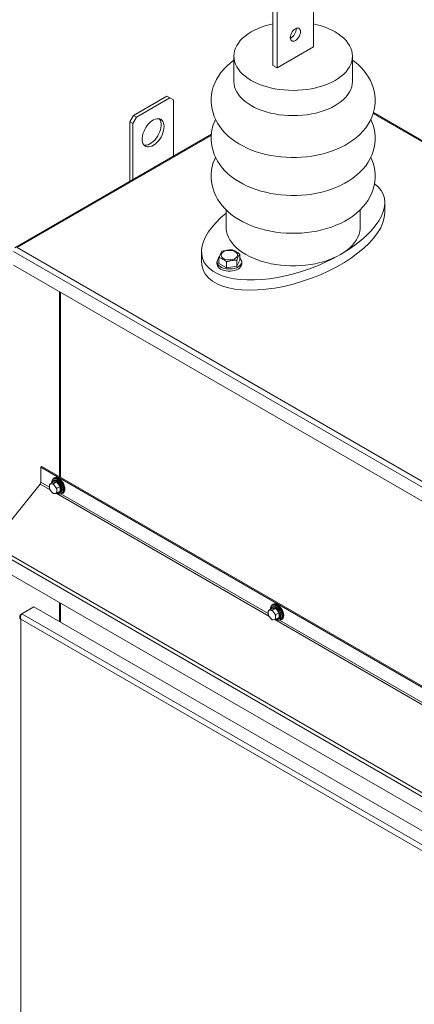
# Model space of a CAD drawing. Units: millimetres. Extents: x -20542 to 138298, y -535 to 78215.
# Drawn here: x 95234 to 95703, y 59575 to 60744 of the extents above; entities that cross this region are included whole.
import ezdxf

# ---------------------------------------------------------------- set-up
doc = ezdxf.new("R2010")
doc.units = ezdxf.units.MM

msp = doc.modelspace()

# ---------------------------------------------------------------- linework, layer by layer
at = {"color": 7, "linetype": 'Continuous', "lineweight": 15}
for p, q in [((95582.99487, 60799.14088), (95582.99487, 60712.13381)), ((95534.49614, 60777.14266), (95534.49614, 60690.13559)), ((95539.69243, 60774.14291), (95539.69243, 60687.13584)), ((95539.69243, 60687.13584), (95582.99487, 60712.13381)), ((95488.32077, 60701.1347), (95488.32077, 60671.13226)), ((95629.17024, 60671.13226), (95629.17024, 60701.1347)), ((95534.49614, 60690.13559), (95539.69243, 60687.13584)), ((95369.08081, 60630.61524), (95408.91905, 60653.61337)), ((95372.545, 60628.6154), (95412.38325, 60651.61353)), ((95412.38325, 60651.61353), (95408.91905, 60653.61337)), ((95416.71349, 60649.11292), (95412.38325, 60651.61353)), ((95416.71349, 60649.11292), (95416.71349, 60582.55897)), ((95364.75056, 60623.11503), (95369.08081, 60630.61524)), ((95372.545, 60628.6154), (95368.21476, 60621.1152)), ((95369.08081, 60630.61524), (95372.545, 60628.6154)), ((95788.75141, 60554.82127), (95653.60591, 60632.83911)), ((95789.7199, 60555.71164), (95653.96736, 60634.07991)), ((95368.21476, 60621.1152), (95364.75056, 60623.11503)), ((95364.75056, 60553.6011), (95364.75056, 60623.11503)), ((95368.21476, 60554.56125), (95368.21476, 60621.1152)), ((95461.65969, 60608.50586), (95228.18371, 60473.72304)), ((95461.51414, 60606.97237), (95230.94601, 60473.86822)), ((95364.75056, 60553.6011), (95365.65106, 60553.08126)), ((95667.54155, 60515.29432), (95667.54155, 60527.2953)), ((95479.13493, 60518.71255), (95479.13493, 60498.1182)), ((95638.35608, 60498.1182), (95638.35608, 60518.68242)), ((95230.94601, 60473.86822), (96121.24424, 59959.91)), ((96119.45091, 59953.94527), (95226.67701, 60469.33267)), ((95449.94946, 60468.94111), (95449.94946, 60456.94013)), ((95470.67167, 60462.32978), (95470.67167, 60454.97019)), ((95495.26079, 60466.13331), (95495.26079, 60458.77373)), ((96119.45091, 59937.44393), (95226.67701, 60452.83133)), ((95468.26889, 60456.87196), (95468.26889, 60454.37176)), ((95470.67167, 60454.97019), (95479.67191, 60449.77446)), ((95479.67191, 60457.13405), (95479.67191, 60449.77446)), ((95479.67191, 60449.77446), (95491.96647, 60451.67623)), ((95491.96647, 60459.03581), (95491.96647, 60451.67623)), ((95491.96647, 60451.67623), (95495.26079, 60458.77373)), ((95497.66357, 60454.37176), (95497.66357, 60456.87196)), ((95281.17685, 60421.36924), (95281.17685, 60201.85132)), ((95282.47592, 60420.6193), (95282.47592, 60201.10138)), ((95260.39167, 60213.85035), (95259.0926, 60213.10041)), ((95259.0926, 60213.10041), (95259.0926, 60195.25366)), ((95259.0926, 60213.10041), (96081.83902, 59738.13901)), ((95260.39167, 60213.85035), (96083.13809, 59738.88895)), ((95258.22655, 60193.02151), (95200.85081, 60121.64664)), ((95258.22655, 60193.02151), (95270.21645, 60186.09989)), ((95259.0926, 60195.25366), (95269.35528, 60189.32914)), ((95273.59892, 60195.36261), (95269.60529, 60193.05713)), ((95270.26318, 60192.99399), (95272.77763, 60193.21882)), ((95273.59892, 60195.36261), (95277.92916, 60195.7498)), ((95274.76255, 60199.46148), (95273.8965, 60198.96153)), ((95277.92916, 60195.7498), (95273.93553, 60193.44432)), ((95275.10591, 60200.36681), (95274.8894, 60200.24182)), ((95277.92916, 60195.7498), (95282.25941, 60190.36301)), ((95269.35528, 60188.34943), (95269.35528, 60191.70221)), ((95272.77763, 60182.88147), (95270.26318, 60186.00942)), ((95274.59342, 60192.17058), (95277.10787, 60189.04263)), ((95277.10787, 60182.05806), (95274.59342, 60181.83323)), ((95277.19101, 60182.07356), (95530.03111, 60036.11208)), ((95278.01577, 60186.70262), (95278.01577, 60183.34984)), ((95282.25941, 60190.36301), (95278.26577, 60188.05754)), ((95282.25941, 60184.58904), (95278.26577, 60182.28357)), ((95282.25941, 60190.36301), (95282.25941, 60184.58904)), ((95282.71615, 60181.61608), (95529.16994, 60039.34133)), ((95283.69393, 60181.99004), (95284.55997, 60182.49)), ((95285.29917, 60182.20962), (95285.51568, 60182.33461)), ((95199.33523, 60117.74037), (96022.08165, 59642.77897)), ((95200.85081, 60121.64664), (96023.59723, 59646.68524)), ((95199.33523, 60099.75964), (96022.08165, 59624.79824)), ((95281.17685, 60052.51348), (95281.17685, 60029.83938)), ((95236.63657, 60039.05327), (95250.92637, 60047.3026)), ((95250.92637, 60047.3026), (96070.95217, 59573.91179)), ((95282.47592, 60051.76354), (95282.47592, 60029.08944)), ((95529.16994, 60038.36162), (95529.16994, 60041.7144)), ((95533.41358, 60045.3748), (95529.41994, 60043.06932)), ((95530.07783, 60043.00618), (95532.59228, 60043.23101)), ((95533.41358, 60045.3748), (95537.74382, 60045.76199)), ((95534.5772, 60049.47367), (95533.71116, 60048.97372)), ((95537.74382, 60045.76199), (95533.75019, 60043.45651)), ((95534.40808, 60042.18277), (95536.92253, 60039.05482)), ((95534.92057, 60050.379), (95534.70406, 60050.25401)), ((95537.74382, 60045.76199), (95542.07407, 60040.3752)), ((95235.27626, 60038.26773), (95236.6359, 60039.05263)), ((96051.96033, 59561.37688), (95235.27626, 60032.83856)), ((95235.27626, 60032.83856), (95235.27626, 59234.77372)), ((96056.66236, 59565.66246), (95236.63657, 60039.05327)), ((95532.59228, 60032.89366), (95530.07783, 60036.02161)), ((95536.92253, 60032.07025), (95534.40808, 60031.84542)), ((95537.00567, 60032.08575), (95789.84577, 59886.12427)), ((95537.83043, 60036.71481), (95537.83043, 60033.36203)), ((95542.07407, 60040.3752), (95538.08043, 60038.06973)), ((95542.07407, 60034.60123), (95538.08043, 60032.29576)), ((95542.07407, 60040.3752), (95542.07407, 60034.60123)), ((95542.53081, 60031.62827), (95788.9846, 59889.35352)), ((95543.50858, 60032.00223), (95544.37463, 60032.50219)), ((95545.11383, 60032.22181), (95545.33034, 60032.3468))]:
    msp.add_line(p, q, dxfattribs=at)
at = {"color": 7, "linetype": 'Continuous', "lineweight": 15, "flags": 128}
for points in [[(95534.49614, 60739.3039), (95531.79513, 60738.69533), (95526.77334, 60737.35887), (95521.94868, 60735.79907), (95517.35088, 60734.02556), (95513.0083, 60732.04926), (95508.9477, 60729.88236), (95505.19412, 60727.53823), (95501.7707, 60725.03131), (95498.69855, 60722.37705), (95495.99661, 60719.59184), (95493.68153, 60716.69282), (95491.7676, 60713.69789), (95490.26661, 60710.6255), (95489.18781, 60707.4946), (95488.53786, 60704.32448), (95488.32077, 60701.1347), (95488.53786, 60697.94492), (95489.18781, 60694.7748), (95490.26661, 60691.6439), (95491.7676, 60688.57151), (95493.68153, 60685.57658), (95495.99661, 60682.67756), (95498.69855, 60679.89235), (95501.7707, 60677.23809), (95505.19412, 60674.73117), (95508.9477, 60672.38704)], [(95508.9477, 60672.38704), (95513.0083, 60670.22014), (95517.35088, 60668.24384), (95521.94868, 60666.47033), (95526.77334, 60664.91053), (95531.79513, 60663.57407), (95536.98307, 60662.46918), (95542.30518, 60661.60267), (95547.72865, 60660.9799), (95553.22004, 60660.60469), (95558.74551, 60660.47936), (95564.27097, 60660.60469), (95569.76236, 60660.9799), (95575.18583, 60661.60267), (95580.50795, 60662.46918), (95585.69589, 60663.57407), (95590.71767, 60664.91053), (95595.54233, 60666.47033), (95600.14013, 60668.24384), (95604.48271, 60670.22014), (95608.54332, 60672.38704), (95612.2969, 60674.73117), (95615.72032, 60677.23809), (95618.79247, 60679.89235), (95621.49441, 60682.67756), (95623.80948, 60685.57658), (95625.72341, 60688.57151), (95627.2244, 60691.6439), (95628.3032, 60694.7748), (95628.95315, 60697.94492), (95629.17024, 60701.1347), (95628.95315, 60704.32448), (95628.3032, 60707.4946), (95627.2244, 60710.6255), (95625.72341, 60713.69789), (95623.80948, 60716.69282), (95621.49441, 60719.59184), (95618.79247, 60722.37705), (95615.72032, 60725.03131), (95612.2969, 60727.53823), (95608.54332, 60729.88236), (95604.48271, 60732.04926), (95600.14013, 60734.02556), (95595.54233, 60735.79907), (95590.71767, 60737.35887), (95585.69589, 60738.69533), (95582.99487, 60739.3039)], [(95567.40599, 60730.13673), (95567.254, 60731.60676), (95566.80563, 60732.82758), (95566.08338, 60733.73799), (95565.12346, 60734.29232), (95563.974, 60734.46278), (95562.69265, 60734.24083), (95561.34365, 60733.63758), (95559.99465, 60732.68331), (95558.7133, 60731.42584), (95557.56384, 60729.92824), (95556.60392, 60728.26561), (95555.88167, 60726.52131), (95555.43331, 60724.78282), (95555.28131, 60723.1373), (95555.43331, 60721.66727), (95555.88167, 60720.44645), (95556.60392, 60719.53604), (95557.56384, 60718.98171), (95558.7133, 60718.81125), (95559.99465, 60719.03321), (95561.34365, 60719.63645), (95562.69265, 60720.59073), (95563.974, 60721.84819), (95565.12346, 60723.34579), (95566.08338, 60725.00842), (95566.80563, 60726.75272), (95567.254, 60728.49121), (95567.40599, 60730.13673)], [(95488.32077, 60696.30585), (95483.99596, 60692.9827), (95479.95336, 60689.39461), (95476.27292, 60685.60257), (95472.9801, 60681.63463), (95470.09204, 60677.52005), (95467.61791, 60673.28709), (95465.56058, 60668.96201), (95463.91875, 60664.56904), (95462.68855, 60660.13081), (95461.86465, 60655.66881), (95461.44082, 60651.20361), (95461.41027, 60646.75473), (95461.76592, 60642.34046), (95462.4997, 60637.98239), (95463.60374, 60633.69551), (95465.07124, 60629.49242), (95466.89688, 60625.38405), (95469.07707, 60621.38), (95471.60991, 60617.48931), (95474.4946, 60613.72136), (95477.73028, 60610.08691), (95481.31416, 60606.59899), (95485.23933, 60603.27324), (95489.49283, 60600.12754), (95494.05472, 60597.1806), (95498.89885, 60594.45015), (95503.99495, 60591.95109), (95509.31012, 60589.695), (95514.8109, 60587.68983), (95520.46965, 60585.93876), (95526.26108, 60584.44305), (95532.16187, 60583.20287), (95538.15022, 60582.21788), (95544.20533, 60581.48755), (95550.30708, 60581.0114), (95556.43579, 60580.78908), (95562.57203, 60580.82044), (95568.69639, 60581.10553), (95574.78826, 60581.64449), (95580.82875, 60582.43775), (95586.79901, 60583.48612), (95592.68017, 60584.79086), (95598.45309, 60586.35369), (95604.09798, 60588.17679), (95609.59397, 60590.26259), (95614.91832, 60592.61338), (95620.0457, 60595.23048), (95624.9473, 60598.11294), (95629.58607, 60601.25253), (95633.92646, 60604.63689), (95637.93321, 60608.24714), (95641.57484, 60612.0586), (95644.8267, 60616.04296), (95647.67251, 60620.17099), (95650.10383, 60624.41459), (95652.11833, 60628.74773), (95653.71763, 60633.14638), (95654.9058, 60637.58803), (95655.68828, 60642.05129), (95656.07135, 60646.5157), (95656.06187, 60650.96184), (95655.66694, 60655.37144), (95654.89473, 60659.72282), (95653.75303, 60664.00164), (95652.24848, 60668.19546), (95650.38625, 60672.29354), (95648.16973, 60676.28634), (95645.60068, 60680.16486), (95642.67984, 60683.91961), (95639.40817, 60687.53964), (95635.78879, 60691.01165), (95631.82914, 60694.31973), (95629.17024, 60696.25897)], [(95488.32077, 60671.13226), (95488.53786, 60667.94248), (95489.18781, 60664.77237), (95490.26661, 60661.64146), (95491.7676, 60658.56907), (95493.68153, 60655.57414), (95495.99661, 60652.67513), (95498.69855, 60649.88991), (95501.7707, 60647.23566), (95505.19412, 60644.72873), (95508.9477, 60642.3846)], [(95508.9477, 60642.3846), (95513.0083, 60640.2177), (95517.35088, 60638.2414), (95521.94868, 60636.46789), (95526.77334, 60634.90809), (95531.79513, 60633.57163), (95536.98307, 60632.46674), (95542.30518, 60631.60024), (95547.72865, 60630.97746), (95553.22004, 60630.60225), (95558.74551, 60630.47693), (95564.27097, 60630.60225), (95569.76236, 60630.97746), (95575.18583, 60631.60024), (95580.50795, 60632.46674), (95585.69589, 60633.57163), (95590.71767, 60634.90809), (95595.54233, 60636.46789), (95600.14013, 60638.2414), (95604.48271, 60640.2177), (95608.54332, 60642.3846), (95612.2969, 60644.72873), (95615.72032, 60647.23566), (95618.79247, 60649.88991), (95621.49441, 60652.67513), (95623.80948, 60655.57414), (95625.72341, 60658.56907), (95627.2244, 60661.64146), (95628.3032, 60664.77237), (95628.95315, 60667.94248), (95629.17024, 60671.13226)], [(95405.45486, 60617.61142), (95405.30261, 60619.81345), (95404.84944, 60621.7881), (95404.10597, 60623.48906), (95403.08963, 60624.87648), (95401.82423, 60625.91783), (95400.33944, 60626.58871), (95398.67005, 60626.87339), (95396.85521, 60626.7652), (95394.93744, 60626.26667), (95392.9617, 60625.38949), (95390.9743, 60624.15421), (95389.02182, 60622.58981), (95387.15002, 60620.73293), (95385.40278, 60618.62711), (95383.82106, 60616.3217), (95382.44191, 60613.87074), (95381.29769, 60611.33168), (95380.41519, 60608.76404), (95379.81511, 60606.22799), (95379.51151, 60603.78297), (95379.51151, 60601.48631), (95379.81511, 60599.39183), (95380.41519, 60597.54861), (95381.29769, 60595.99988), (95382.44191, 60594.78192), (95383.82106, 60593.92328), (95385.40278, 60593.4441), (95387.15002, 60593.3556), (95389.02182, 60593.65985), (95390.9743, 60594.34973), (95392.9617, 60595.40906), (95394.93744, 60596.81302), (95396.85521, 60598.5287), (95398.67005, 60600.51588), (95400.33944, 60602.72799), (95401.82423, 60605.11317), (95403.08963, 60607.61552), (95404.10597, 60610.17638), (95404.84944, 60612.73574), (95405.30261, 60615.2336), (95405.45486, 60617.61142)], [(95399.75237, 60626.73734), (95400.16637, 60626.22402), (95401.04887, 60624.67528), (95401.64895, 60622.83207), (95401.95254, 60620.73758), (95401.95254, 60618.44092), (95401.64895, 60615.99591), (95401.04887, 60613.45986), (95400.16637, 60610.89221), (95399.02214, 60608.35315), (95397.643, 60605.90219), (95396.06127, 60603.59679), (95394.31403, 60601.49096), (95392.44223, 60599.63409), (95390.48975, 60598.06968), (95388.50235, 60596.83441), (95386.52661, 60595.95723), (95384.60884, 60595.4587), (95382.794, 60595.3505), (95381.71168, 60595.48655)], [(95466.57901, 60626.09938), (95465.56058, 60623.95836), (95463.91875, 60619.56538), (95462.68855, 60615.12715), (95461.86465, 60610.66516), (95461.44082, 60606.19995), (95461.41027, 60601.75107), (95461.76592, 60597.3368), (95462.4997, 60592.97873), (95463.60374, 60588.69185), (95465.07124, 60584.48877), (95466.89688, 60580.38039), (95469.07707, 60576.37634), (95471.60991, 60572.48565), (95474.4946, 60568.7177), (95477.73028, 60565.08325), (95481.31416, 60561.59533), (95485.23933, 60558.26958), (95489.49283, 60555.12388), (95494.05472, 60552.17695), (95498.89885, 60549.44649), (95503.99495, 60546.94743), (95509.31012, 60544.69135), (95514.8109, 60542.68618), (95520.46965, 60540.9351), (95526.26108, 60539.43939), (95532.16187, 60538.19922), (95538.15022, 60537.21422), (95544.20533, 60536.48389), (95550.30708, 60536.00774), (95556.43579, 60535.78543), (95562.57203, 60535.81679), (95568.69639, 60536.10188), (95574.78826, 60536.64083), (95580.82875, 60537.43409), (95586.79901, 60538.48247), (95592.68017, 60539.7872), (95598.45309, 60541.35004), (95604.09798, 60543.17313), (95609.59397, 60545.25893), (95614.91832, 60547.60972), (95620.0457, 60550.22682), (95624.9473, 60553.10929), (95629.58607, 60556.24887), (95633.92646, 60559.63323), (95637.93321, 60563.24348), (95641.57484, 60567.05494), (95644.8267, 60571.0393), (95647.67251, 60575.16733), (95650.10383, 60579.41093), (95652.11833, 60583.74408), (95653.71763, 60588.14273), (95654.9058, 60592.58438), (95655.68828, 60597.04763), (95656.07135, 60601.51204), (95656.06187, 60605.95818), (95655.66694, 60610.36778), (95654.89473, 60614.71917), (95653.75303, 60618.99799), (95652.24848, 60623.19181), (95650.90739, 60626.14303)], [(95466.57901, 60581.09572), (95465.56058, 60578.9547), (95463.91875, 60574.56172), (95462.68855, 60570.12349), (95461.86465, 60565.6615), (95461.44082, 60561.19629), (95461.41027, 60556.74741), (95461.76592, 60552.33314), (95462.4997, 60547.97508), (95463.60374, 60543.68819), (95465.07124, 60539.48511), (95466.89688, 60535.37674), (95469.07707, 60531.37269), (95471.60991, 60527.48199), (95474.4946, 60523.71404), (95477.73028, 60520.0796), (95481.31416, 60516.59167), (95485.23933, 60513.26593), (95489.49283, 60510.12022), (95494.05472, 60507.17329), (95498.89885, 60504.44283), (95503.99495, 60501.94377), (95509.31012, 60499.68769), (95514.8109, 60497.68252), (95520.46965, 60495.93144), (95526.26108, 60494.43573), (95532.16187, 60493.19556), (95538.15022, 60492.21057), (95544.20533, 60491.48024), (95550.30708, 60491.00409), (95556.43579, 60490.78177), (95562.57203, 60490.81313), (95568.69639, 60491.09822), (95574.78826, 60491.63718), (95580.82875, 60492.43044), (95586.79901, 60493.47881), (95592.68017, 60494.78355), (95598.45309, 60496.34638), (95604.09798, 60498.16948), (95609.59397, 60500.25528), (95614.91832, 60502.60606), (95620.0457, 60505.22317), (95624.9473, 60508.10563), (95629.58607, 60511.24521), (95633.92646, 60514.62957), (95637.93321, 60518.23983), (95641.57484, 60522.05128), (95644.8267, 60526.03565), (95647.67251, 60530.16367), (95650.10383, 60534.40728), (95652.11833, 60538.74042), (95653.71763, 60543.13907), (95654.9058, 60547.58072), (95655.68828, 60552.04397), (95656.07135, 60556.50838), (95656.06187, 60560.95452), (95655.66694, 60565.36413), (95654.89473, 60569.71551), (95653.75303, 60573.99433), (95652.24848, 60578.18815), (95650.90739, 60581.13938)], [(95479.13493, 60498.1182), (95479.1906, 60496.39977), (95479.63551, 60492.97252), (95480.52283, 60489.57404), (95481.8476, 60486.22335), (95483.60241, 60482.93917), (95485.77746, 60479.73988), (95488.36057, 60476.64338), (95491.33731, 60473.66696), (95494.69102, 60470.82729), (95498.40294, 60468.14025), (95502.45233, 60465.62085), (95506.81653, 60463.28318), (95511.47114, 60461.14033), (95516.39013, 60459.20428), (95521.54598, 60457.48585), (95526.90987, 60455.99465), (95532.4518, 60454.73902), (95538.14077, 60453.72599), (95543.94498, 60452.96121), (95549.83195, 60452.44897), (95555.76877, 60452.19214), (95561.72224, 60452.19214), (95567.65906, 60452.44897), (95573.54604, 60452.96121), (95579.35024, 60453.72599), (95585.03921, 60454.73902), (95590.58114, 60455.99465), (95595.94503, 60457.48585), (95601.10088, 60459.20428), (95606.01987, 60461.14033), (95610.67448, 60463.28318), (95615.03868, 60465.62085)], [(95615.03868, 60465.62085), (95619.08807, 60468.14025), (95622.8, 60470.82729), (95626.1537, 60473.66696), (95629.13044, 60476.64338), (95631.71355, 60479.73988), (95633.8886, 60482.93917), (95635.64341, 60486.22335), (95636.96819, 60489.57404), (95637.8555, 60492.97252), (95638.30041, 60496.39977), (95638.35608, 60498.1182)], [(95495.26079, 60461.52103), (95496.28654, 60460.45771), (95497.16277, 60459.06794), (95497.60764, 60457.61144), (95497.60764, 60456.13248), (95497.16277, 60454.67599), (95496.28654, 60453.28622), (95495.00558, 60452.0054), (95493.35882, 60450.87245), (95491.39628, 60449.92179), (95489.17759, 60449.18231), (95486.77018, 60448.67648), (95484.24719, 60448.41966), (95481.68527, 60448.41966), (95479.16228, 60448.67648), (95476.75487, 60449.18231), (95474.53618, 60449.92179), (95472.57364, 60450.87245), (95470.92688, 60452.0054), (95469.64592, 60453.28622), (95468.76969, 60454.67599), (95468.32482, 60456.13248), (95468.32482, 60457.61144), (95468.76969, 60459.06794), (95469.64592, 60460.45771), (95470.67167, 60461.52103)], [(95489.89462, 60468.87229), (95491.22204, 60467.91897), (95492.16342, 60466.8232), (95492.67476, 60465.63623), (95492.73213, 60464.41355), (95492.33286, 60463.21233), (95491.49562, 60462.08875), (95490.25956, 60461.09534), (95488.68246, 60460.27855), (95486.83808, 60459.67658), (95484.81266, 60459.31756), (95482.7009, 60459.21829), (95480.60155, 60459.38341), (95478.61276, 60459.80521), (95476.82754, 60460.46394), (95475.32936, 60461.32883), (95474.18827, 60462.35941), (95473.45763, 60463.50751), (95473.1716, 60464.71944), (95473.34355, 60465.93853), (95473.96545, 60467.10779), (95475.00822, 60468.17252), (95476.4231, 60469.08296), (95478.14392, 60469.79653), (95480.09023, 60470.27986), (95482.17102, 60470.51035), (95484.28899, 60470.47723), (95486.34511, 60470.18204), (95488.24324, 60469.63859), (95489.89462, 60468.87229)], [(95497.66357, 60454.37176), (95497.60764, 60453.63228), (95497.16277, 60452.17579), (95496.28654, 60450.78602), (95495.00558, 60449.5052), (95493.35882, 60448.37225), (95491.39628, 60447.42159), (95489.17759, 60446.68211), (95486.77018, 60446.17627), (95484.24719, 60445.91945), (95481.68527, 60445.91945), (95479.16228, 60446.17627), (95476.75487, 60446.68211), (95474.53618, 60447.42159), (95472.57364, 60448.37225), (95470.92688, 60449.5052), (95469.64592, 60450.78602), (95468.76969, 60452.17579), (95468.32482, 60453.63228), (95468.26889, 60454.37176)], [(95271.86682, 60194.47546), (95272.0288, 60196.10185), (95272.50717, 60197.46518), (95273.27957, 60198.50168), (95274.30987, 60199.16291), (95275.54989, 60199.41794), (95276.94167, 60199.25484), (95278.42012, 60198.68124), (95279.9161, 60197.72396), (95281.35967, 60196.42777), (95282.68333, 60194.85327), (95283.82519, 60193.07408), (95284.73185, 60191.1734), (95285.36092, 60189.2401), (95285.68299, 60187.36458), (95285.68299, 60185.63453), (95285.36092, 60184.13086), (95284.73185, 60182.92387), (95283.82519, 60182.07), (95282.68333, 60181.60917), (95281.35967, 60181.56293), (95279.9161, 60181.93346), (95278.69711, 60182.53257)], [(95282.33071, 60193.3262), (95281.72075, 60194.23779), (95280.57586, 60195.53353), (95279.32366, 60196.58584), (95278.01278, 60197.34294), (95276.69282, 60197.75858), (95275.43122, 60197.79201), (95274.32264, 60197.43767), (95273.44427, 60196.7489), (95272.81678, 60195.78623), (95272.48723, 60194.72084)], [(95283.34197, 60186.85108), (95283.18468, 60188.43772), (95282.72196, 60190.11376), (95281.98071, 60191.78177), (95281.00399, 60193.34483), (95279.84857, 60194.7121), (95278.5816, 60195.80411), (95277.27672, 60196.55741), (95276.00976, 60196.9282), (95274.85434, 60196.89495), (95273.87762, 60196.45958), (95273.13636, 60195.64741), (95272.78608, 60194.89337)], [(95273.38503, 60198.59696), (95274.13877, 60199.66035), (95275.16854, 60200.38654), (95276.41358, 60200.71236), (95277.81948, 60200.62358), (95279.32481, 60200.12406), (95280.86376, 60199.23564), (95282.36909, 60197.99715), (95283.77499, 60196.46271), (95285.02003, 60194.69939), (95286.04979, 60192.78426), (95286.81927, 60190.80101), (95287.29484, 60188.83633), (95287.4557, 60186.97607), (95287.29484, 60185.30154), (95286.81927, 60183.88593), (95286.04979, 60182.7911), (95285.02003, 60182.06491), (95283.77499, 60181.73908), (95283.12244, 60181.72944)], [(95274.76255, 60199.46148), (95275.17591, 60199.66287), (95276.41594, 60199.9179), (95277.80772, 60199.7548), (95279.28616, 60199.1812), (95280.78215, 60198.22392), (95282.22572, 60196.92773), (95283.54938, 60195.35323), (95284.69124, 60193.57404), (95285.5979, 60191.67336), (95286.22697, 60189.74006), (95286.54904, 60187.86454), (95286.54904, 60186.13449), (95286.22697, 60184.63082), (95285.5979, 60183.42383), (95284.69124, 60182.56995), (95284.55997, 60182.49)], [(95285.51568, 60182.33461), (95286.26631, 60182.91609), (95287.03578, 60184.01092), (95287.51135, 60185.42653), (95287.67221, 60187.10106), (95287.51135, 60188.96132), (95287.03578, 60190.926), (95286.26631, 60192.90925), (95285.23655, 60194.82438), (95283.9915, 60196.5877), (95282.5856, 60198.12213), (95281.08027, 60199.36063), (95279.54132, 60200.24905), (95278.03599, 60200.74857), (95276.63009, 60200.83735), (95275.38505, 60200.51153), (95275.10591, 60200.36681)], [(95279.61569, 60183.06286), (95279.84857, 60183.02345), (95281.00399, 60183.0567), (95281.98071, 60183.49207), (95282.72196, 60184.30424), (95283.18468, 60185.44603), (95283.34197, 60186.85108)], [(95531.68148, 60044.48765), (95531.84346, 60046.11404), (95532.32183, 60047.47737), (95533.09423, 60048.51387), (95534.12452, 60049.1751), (95535.36455, 60049.43013), (95536.75633, 60049.26703), (95538.23477, 60048.69343), (95539.73076, 60047.73615), (95541.17433, 60046.43996), (95542.49799, 60044.86546), (95543.63985, 60043.08627), (95544.54651, 60041.18559), (95545.17558, 60039.25229), (95545.49765, 60037.37677), (95545.49765, 60035.64672), (95545.17558, 60034.14305), (95544.54651, 60032.93606), (95543.63985, 60032.08219), (95542.49799, 60031.62136), (95541.17433, 60031.57512), (95539.73076, 60031.94565), (95538.51177, 60032.54476)], [(95542.14537, 60043.33839), (95541.53541, 60044.24998), (95540.39052, 60045.54572), (95539.13832, 60046.59803), (95537.82744, 60047.35513), (95536.50748, 60047.77077), (95535.24588, 60047.8042), (95534.1373, 60047.44986), (95533.25893, 60046.76109), (95532.63143, 60045.79842), (95532.30188, 60044.73303)], [(95543.15663, 60036.86327), (95542.99934, 60038.44991), (95542.53662, 60040.12595), (95541.79536, 60041.79396), (95540.81864, 60043.35702), (95539.66323, 60044.72429), (95538.39626, 60045.8163), (95537.09138, 60046.5696), (95535.82441, 60046.94039), (95534.669, 60046.90714), (95533.69228, 60046.47177), (95532.95102, 60045.6596), (95532.60074, 60044.90556)], [(95533.19956, 60048.60889), (95533.95343, 60049.67254), (95534.98319, 60050.39873), (95536.22824, 60050.72455), (95537.63414, 60050.63577), (95539.13947, 60050.13625), (95540.67842, 60049.24783), (95542.18375, 60048.00934), (95543.58965, 60046.4749), (95544.83469, 60044.71158), (95545.86445, 60042.79645), (95546.63393, 60040.8132), (95547.10949, 60038.84852), (95547.27036, 60036.98826), (95547.10949, 60035.31373), (95546.63393, 60033.89812), (95545.86445, 60032.80329), (95544.83469, 60032.0771), (95543.58965, 60031.75127), (95542.93681, 60031.74164)], [(95534.5772, 60049.47367), (95534.99057, 60049.67506), (95536.2306, 60049.93009), (95537.62238, 60049.76699), (95539.10082, 60049.19339), (95540.59681, 60048.23611), (95542.04038, 60046.93992), (95543.36404, 60045.36542), (95544.5059, 60043.58623), (95545.41256, 60041.68555), (95546.04163, 60039.75225), (95546.3637, 60037.87673), (95546.3637, 60036.14668), (95546.04163, 60034.64301), (95545.41256, 60033.43602), (95544.5059, 60032.58215), (95544.37463, 60032.50219)], [(95545.33034, 60032.3468), (95546.08097, 60032.92828), (95546.85044, 60034.02311), (95547.32601, 60035.43872), (95547.48687, 60037.11325), (95547.32601, 60038.97351), (95546.85044, 60040.93819), (95546.08097, 60042.92144), (95545.0512, 60044.83657), (95543.80616, 60046.59989), (95542.40026, 60048.13433), (95540.89493, 60049.37282), (95539.35598, 60050.26124), (95537.85065, 60050.76076), (95536.44475, 60050.84954), (95535.19971, 60050.52372), (95534.92057, 60050.379)], [(95539.43035, 60033.07505), (95539.66323, 60033.03564), (95540.81864, 60033.06889), (95541.79536, 60033.50426), (95542.53662, 60034.31643), (95542.99934, 60035.45822), (95543.15663, 60036.86327)]]:
    msp.add_lwpolyline(points, dxfattribs=at)
at = {"color": 7, "linetype": 'Continuous', "lineweight": 15}
for centre, radius, start, end in [((95549.71025, 60733.35283), 12.4639, 296.83113946, 3.17423687), ((95372.58432, 60553.62456), 7.83379, 180.17155523, 187.51345346), ((95255.33678, 60195.42679), 3.75981, 320.2279281, 357.36071262), ((95271.86718, 60190.90171), 2.63637, 127.47486765, 162.32378913), ((95270.7022, 60187.52687), 6.05852, 50.03850426, 69.96687221), ((95273.16443, 60186.84553), 11.22586, 1.30432674, 35.26080507), ((95279.4025, 60190.90151), 10.36628, 194.25217449, 208.15918529), ((95276.66885, 60187.52518), 6.05852, 230.03850388, 249.96687221), ((95267.96854, 60184.15054), 10.36628, 14.25217449, 28.15918529), ((95275.50387, 60184.15034), 2.63637, 307.47486764, 342.32378996), ((95280.60821, 60186.49751), 3.82706, 250.35726023, 9.07375216), ((95531.68184, 60040.9139), 2.63637, 127.47486765, 162.32378913), ((95530.51686, 60037.53906), 6.05852, 50.03850388, 69.96687221), ((95532.97909, 60036.85772), 11.22586, 1.30432674, 35.26080507), ((95539.21716, 60040.9137), 10.36628, 194.25217449, 208.15918529), ((95536.4835, 60037.53737), 6.05852, 230.03850388, 249.96687221), ((95527.7832, 60034.16273), 10.36628, 14.25217449, 28.15918529), ((95535.31853, 60034.16253), 2.63637, 307.47486764, 342.32378913), ((95540.42287, 60036.5097), 3.82706, 250.35726023, 9.07375157)]:
    msp.add_arc(centre, radius, start, end, dxfattribs=at)
for centre, start_param, end_param in [((95558.74551, 60498.1182), 5.0931274575, 6.5973050621), ((95558.74551, 60498.1182), 2.2285758117, 5.0931274575), ((95558.74551, 60486.11723), 2.9784986744, 6.1200913279)]:
    msp.add_ellipse(centre, major_axis=(107.35228, 37.82071), ratio=0.4670832056, start_param=start_param, end_param=end_param, dxfattribs=at)
for points, knots in [([(95473.96599, 60469.42727), (95473.42223, 60468.44112), (95472.3242, 60466.44974), (95471.22602, 60463.71183), (95470.67167, 60462.32978)], [0, 0, 0, 0, 0.4952156672, 1, 1, 1, 1]), ([(95470.67167, 60462.32978), (95471.05134, 60462.16577), (95472.7232, 60461.44359), (95475.74071, 60459.8934), (95478.35471, 60458.0586), (95479.67191, 60457.13405)], [0, 0, 0, 0, 0.1272188987, 0.5602032768, 1, 1, 1, 1]), ([(95486.26055, 60471.32904), (95484.23121, 60471.20049), (95480.13333, 60470.9409), (95476.03484, 60469.93502), (95473.96599, 60469.42727)], [0, 0, 0, 0, 0.4952156672, 1, 1, 1, 1]), ([(95495.26079, 60466.13331), (95493.9635, 60467.04454), (95491.34976, 60468.88043), (95488.33178, 60470.43439), (95486.64022, 60471.16505), (95486.26055, 60471.32904)], [0, 0, 0, 0, 0.4331932762, 0.8727808667, 1, 1, 1, 1]), ([(95491.96647, 60459.03581), (95492.51023, 60460.39268), (95493.60826, 60463.13262), (95494.70644, 60465.12672), (95495.26079, 60466.13331)], [0, 0, 0, 0, 0.4952156672, 1, 1, 1, 1]), ([(95479.67191, 60457.13405), (95481.70125, 60457.6333), (95485.79913, 60458.64146), (95489.89762, 60458.90353), (95491.96647, 60459.03581)], [0, 0, 0, 0, 0.4952156672, 1, 1, 1, 1]), ([(95269.60529, 60193.05713), (95269.69766, 60193.04394), (95269.90082, 60193.01493), (95270.13531, 60193.00138), (95270.26318, 60192.99399)], [0, 0, 0, 0, 0.4547273926, 1, 1, 1, 1]), ([(95273.93553, 60193.44432), (95274.02791, 60193.24932), (95274.23106, 60192.8205), (95274.46556, 60192.39991), (95274.59342, 60192.17058)], [0, 0, 0, 0, 0.4547273926, 1, 1, 1, 1]), ([(95269.60529, 60187.28316), (95269.5266, 60187.57374), (95269.43273, 60187.92041), (95269.36606, 60188.28969), (95269.35528, 60188.34943)], [0, 0, 0, 0, 0.8382221244, 1, 1, 1, 1]), ([(95273.93553, 60181.89638), (95273.75521, 60182.04061), (95273.35867, 60182.3578), (95272.98266, 60182.69668), (95272.77763, 60182.88147)], [0, 0, 0, 0, 0.4547273926, 1, 1, 1, 1]), ([(95278.26577, 60182.28357), (95278.08546, 60182.24599), (95277.68892, 60182.16336), (95277.3129, 60182.09522), (95277.10787, 60182.05806)], [0, 0, 0, 0, 0.4547273926, 1, 1, 1, 1]), ([(95278.26577, 60188.05754), (95278.18709, 60187.67611), (95278.09322, 60187.22107), (95278.02655, 60186.77481), (95278.01577, 60186.70262)], [0, 0, 0, 0, 0.8382221244, 1, 1, 1, 1]), ([(95529.41994, 60043.06932), (95529.51232, 60043.05613), (95529.71548, 60043.02712), (95529.94997, 60043.01357), (95530.07783, 60043.00618)], [0, 0, 0, 0, 0.4547273926, 1, 1, 1, 1]), ([(95533.75019, 60043.45651), (95533.84257, 60043.26151), (95534.04572, 60042.83269), (95534.28022, 60042.4121), (95534.40808, 60042.18277)], [0, 0, 0, 0, 0.4547273926, 1, 1, 1, 1]), ([(95235.27626, 60032.83856), (95234.95273, 60033.21524), (95234.3056, 60033.9687), (95233.9432, 60035.29307), (95234.10902, 60036.62054), (95234.66104, 60037.62031), (95235.14079, 60038.12517), (95235.27626, 60038.26773)], [0, 0, 0, 0, 0.2275623025, 0.4551860436, 0.6828100592, 0.9104338739, 1, 1, 1, 1]), ([(95529.41994, 60037.29535), (95529.34126, 60037.58593), (95529.24739, 60037.9326), (95529.18072, 60038.30188), (95529.16994, 60038.36162)], [0, 0, 0, 0, 0.8382221244, 1, 1, 1, 1]), ([(95533.75019, 60031.90857), (95533.56987, 60032.0528), (95533.17333, 60032.36999), (95532.79732, 60032.70887), (95532.59228, 60032.89366)], [0, 0, 0, 0, 0.4547273926, 1, 1, 1, 1]), ([(95538.08043, 60032.29576), (95537.90012, 60032.25818), (95537.50358, 60032.17555), (95537.12756, 60032.10741), (95536.92253, 60032.07025)], [0, 0, 0, 0, 0.4547273926, 1, 1, 1, 1]), ([(95538.08043, 60038.06973), (95538.00175, 60037.6883), (95537.90788, 60037.23326), (95537.84121, 60036.787), (95537.83043, 60036.71481)], [0, 0, 0, 0, 0.8382221244, 1, 1, 1, 1])]:
    msp.add_open_spline(points, degree=3, knots=knots, dxfattribs=at)
for points, degree in [([(95269.35528, 60191.70221), (95269.60529, 60193.05713)], 1), ([(95272.77763, 60193.21882), (95273.93553, 60193.44432)], 1), ([(95270.26318, 60186.00942), (95269.60529, 60187.28316)], 1), ([(95274.59342, 60181.83323), (95273.93553, 60181.89638)], 1), ([(95277.10787, 60189.04263), (95278.26577, 60188.05754)], 1), ([(95278.01577, 60183.34984), (95278.26577, 60182.28357)], 1), ([(95529.16994, 60041.7144), (95529.41994, 60043.06932)], 1), ([(95532.59228, 60043.23101), (95533.75019, 60043.45651)], 1), ([(95236.63657, 60039.05327), (95236.37861, 60038.69098), (95235.8627, 60037.9664), (95235.27847, 60036.33741), (95234.99523, 60034.53462), (95235.18258, 60033.40392), (95235.27626, 60032.83856)], 3), ([(95235.91043, 60037.90162), (95235.27626, 60038.26773)], 1), ([(95530.07783, 60036.02161), (95529.41994, 60037.29535)], 1), ([(95534.40808, 60031.84542), (95533.75019, 60031.90857)], 1), ([(95536.92253, 60039.05482), (95538.08043, 60038.06973)], 1), ([(95537.83043, 60033.36203), (95538.08043, 60032.29576)], 1)]:
    msp.add_open_spline(points, degree=degree, dxfattribs=at)

doc.saveas('drawing.dxf')
